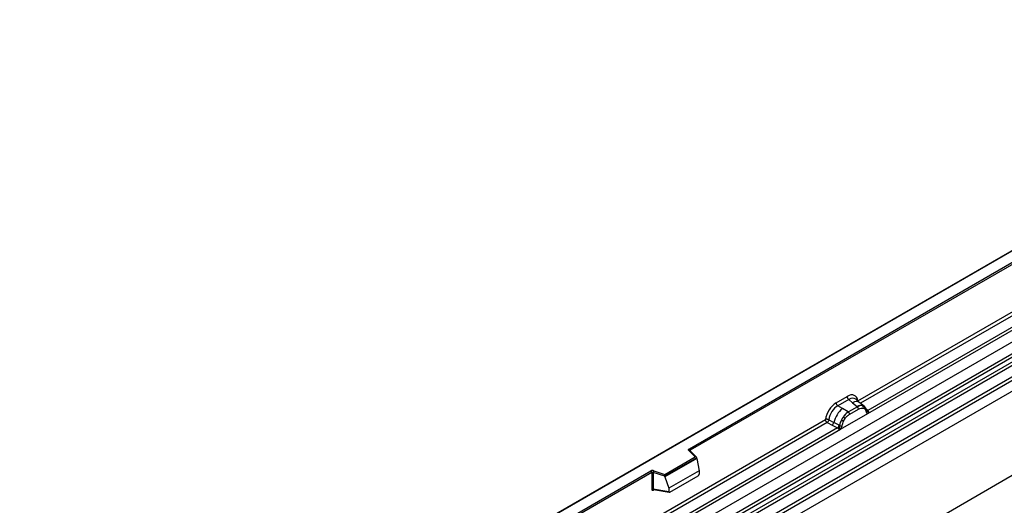
# Model space of a CAD drawing. Units: millimetres. Extents: x 0 to 420, y 0 to 297.
# Drawn here: x 73 to 138, y 97 to 129 of the extents above; entities that cross this region are included whole.
import ezdxf

# ---------------------------------------------------------------- set-up
doc = ezdxf.new("R2010")
doc.units = ezdxf.units.MM

msp = doc.modelspace()

# ---------------------------------------------------------------- linework, layer by layer
at = {"color": 7, "linetype": 'Continuous', "lineweight": 25}
for p, q in [((164.1001, 128.6282), (105.2091, 94.6311)), ((164.1001, 128.6), (105.2924, 94.6511)), ((107.1495, 89.8013), (166.0751, 123.8183)), ((107.7749, 89.3961), (166.7005, 123.4131)), ((166.8104, 123.2292), (107.8848, 89.2122)), ((107.9112, 88.9295), (166.8368, 122.9465)), ((166.9467, 122.7626), (108.0211, 88.7456)), ((108.5995, 88.3709), (167.525, 122.3879)), ((167.6357, 122.1882), (108.7101, 88.1712)), ((167.6357, 121.4997), (49.7846, 53.4656)), ((167.6357, 121.4997), (108.7101, 87.4827)), ((117.007, 100.6654), (153.6819, 121.8373)), ((153.7408, 121.7353), (117.066, 100.5633)), ((49.7846, 47.9782), (167.6357, 116.0122)), ((127.9893, 103.7857), (142.8175, 112.3458)), ((128.6308, 102.9611), (143.805, 111.721)), ((143.6013, 111.7932), (128.6372, 103.1546)), ((126.5777, 103.6616), (127.2939, 104.075)), ((127.3994, 103.8788), (126.6833, 103.4653)), ((126.9934, 103.2863), (126.6833, 103.4653)), ((127.9632, 103.4006), (127.3791, 103.0635)), ((127.3994, 103.8788), (127.6505, 103.6657)), ((127.6505, 103.6657), (127.945, 103.4161)), ((128.1281, 103.6599), (127.8506, 103.8954)), ((127.945, 103.4161), (127.9632, 103.4006)), ((128.4263, 103.4071), (128.1304, 103.6579)), ((128.3219, 103.4652), (128.4293, 103.4044)), ((128.4511, 103.3756), (128.4141, 103.4173)), ((126.8698, 101.9445), (128.6308, 102.9611)), ((126.9202, 102.5332), (127.0275, 102.718)), ((127.3566, 103.0764), (126.9934, 103.2863)), ((127.3791, 103.0635), (127.3566, 103.0764)), ((127.4582, 102.9163), (128.0423, 103.2534)), ((128.3445, 103.3106), (128.4358, 103.259)), ((128.5688, 103.1302), (128.5672, 103.1349)), ((128.6274, 102.9616), (128.6308, 102.9611)), ((128.6372, 103.1546), (128.6434, 103.1482)), ((128.6434, 103.1482), (128.6691, 103.1185)), ((128.6691, 103.1185), (128.6917, 103.0878)), ((111.278, 94.1384), (125.8823, 102.5693)), ((125.993, 102.3696), (126.3174, 102.1995)), ((126.1019, 102.5562), (126.4258, 102.3835)), ((126.3174, 102.1995), (126.6661, 102.0167)), ((126.774, 102.1979), (126.4258, 102.3835)), ((126.774, 102.1979), (126.7915, 102.1879)), ((126.8051, 102.1794), (126.7915, 102.1879)), ((127.0648, 102.4675), (127.1561, 102.6245)), ((111.9195, 93.3139), (126.8698, 101.9445)), ((126.6661, 102.0167), (111.9259, 93.5074)), ((126.6757, 102.0122), (126.6661, 102.0167)), ((126.7108, 101.988), (126.6757, 102.0122)), ((126.7366, 101.9592), (126.7108, 101.988)), ((126.8698, 101.9445), (126.8731, 101.9488)), ((115.4054, 98.9954), (117.3892, 100.1406)), ((117.3892, 100.1406), (116.9805, 100.5492)), ((117.4742, 100.1054), (117.0395, 100.5401)), ((117.0395, 100.5401), (117.0396, 100.5396)), ((117.4933, 100.0647), (115.4191, 98.8673)), ((117.4933, 100.033), (115.4191, 98.8356)), ((117.4933, 100.033), (117.4933, 100.0647)), ((117.4933, 100.033), (117.6398, 99.2343)), ((105.9406, 94.2769), (114.4964, 99.216)), ((114.5553, 99.114), (105.9406, 94.1408)), ((114.5553, 99.114), (114.5553, 98.0365)), ((114.6559, 99.1216), (114.6559, 98.0442)), ((115.4191, 98.8673), (114.6559, 99.1216)), ((114.6976, 99.2313), (115.4054, 98.9954)), ((115.4191, 98.8356), (115.4191, 98.8673)), ((117.6398, 99.2343), (115.6727, 98.0988)), ((115.731, 97.8362), (117.5815, 98.9045)), ((117.6398, 99.2343), (117.6398, 99.0041)), ((115.4191, 98.8356), (115.6727, 98.0988)), ((114.6559, 98.0442), (115.6727, 97.8686)), ((114.6805, 98.0052), (114.6795, 98.0046)), ((114.68, 98.0043), (115.6985, 97.8284)), ((115.6727, 98.0988), (115.6727, 97.8686))]:
    msp.add_line(p, q, dxfattribs=at)
at = {"color": 8, "linetype": 'Continuous', "lineweight": 25}
for p, q in [((142.9282, 112.1461), (128.1686, 103.6256)), ((128.6372, 103.1546), (128.5358, 103.236)), ((128.569, 103.1305), (128.6142, 103.1005)), ((125.993, 102.3696), (111.4573, 93.9783)), ((117.066, 100.5136), (117.066, 100.5633)), ((114.6719, 97.9718), (114.7171, 97.9979))]:
    msp.add_line(p, q, dxfattribs=at)
at = {"color": 7, "linetype": 'Continuous', "lineweight": 25, "flags": 128}
for points in [[(128.4627, 103.3679), (128.449, 103.3845), (128.4293, 103.4044)], [(128.5651, 103.147), (128.5663, 103.1418), (128.5672, 103.1348)], [(116.9805, 100.5492), (116.9689, 100.5635), (116.9614, 100.5786), (116.9583, 100.5942), (116.9596, 100.6099), (116.9654, 100.6253), (116.9754, 100.6399), (116.9894, 100.6534), (117.007, 100.6654)]]:
    msp.add_lwpolyline(points, dxfattribs=at)
at = {"color": 7, "linetype": 'Continuous', "lineweight": 25}
for centre, radius, start, end in [((127.553, 104.0878), 0.2594, 182.829151, 233.704458), ((126.8368, 103.6744), 0.2594, 182.829151, 233.704458), ((128.1988, 102.9386), 0.5407, 76.848264, 117.996339), ((127.848, 103.2438), 0.1946, 2.829151, 53.704458), ((128.2297, 103.3727), 0.1306, 331.579803, 45.071753), ((128.351, 103.328), 0.1093, 320.812445, 44.313389), ((128.0175, 102.0126), 1.6344, 128.801396, 166.884458), ((128.2067, 101.9657), 1.3987, 127.428137, 147.462551), ((126.5701, 101.9537), 0.8907, 48.863109, 59.097852), ((127.2639, 102.9066), 0.1946, 2.829151, 53.704458), ((128.5959, 103.2491), 0.1497, 277.034434, 299.252594), ((128.4945, 103.0191), 0.1449, 336.606462, 34.224482), ((126.12, 102.4397), 0.3109, 309.413584, 349.585541), ((126.4686, 102.257), 0.3111, 309.412706, 349.036274), ((126.467, 102.2758), 0.3362, 308.373817, 344.848491), ((128.3071, 101.8199), 1.5596, 152.782181, 166.350889), ((126.9052, 102.3917), 0.2348, 244.741147, 285.696583), ((127.39, 103.3751), 0.9642, 240.834307, 250.285087), ((126.4565, 102.3696), 0.4586, 303.680039, 313.565259), ((126.4884, 101.613), 0.5107, 41.114423, 56.191514), ((116.938, 100.5575), 0.1281, 2.605478, 57.394522), ((114.6153, 98.9834), 0.2612, 71.630882, 117.061523), ((114.4274, 99.1082), 0.1281, 2.605478, 57.394522), ((114.6148, 98.9977), 0.1306, 71.630882, 117.061523), ((114.8288, 99.1187), 0.1729, 139.360515, 179.046054), ((114.6148, 97.9202), 0.1306, 71.630882, 117.061523)]:
    msp.add_arc(centre, radius, start, end, dxfattribs=at)
at = {"color": 8, "linetype": 'Continuous', "lineweight": 25}
for centre, radius, start, end in [((127.8846, 103.2975), 0.4363, 55.731906, 122.451299), ((128.4856, 103.1353), 0.0816, 304.460564, 359.706437), ((128.5861, 103.253), 0.1109, 259.462443, 297.432418), ((128.593, 103.2405), 0.1052, 255.626606, 298.664806), ((117.0026, 100.4966), 0.057, 49.69013, 112.720041), ((117.0867, 100.5214), 0.0468, 116.350532, 160.56702), ((114.7193, 97.9748), 0.0475, 142.99852, 183.548783)]:
    msp.add_arc(centre, radius, start, end, dxfattribs=at)
at = {"color": 7, "linetype": 'Continuous', "lineweight": 25}
for centre, major_axis, ratio, start_param, end_param in [((127.2861, 103.2495), (0.5055, 0.8756), 0.5711071, 5.6515079, 7.0630407), ((126.5855, 102.8451), (0.5, 0.8661), 0.583725, 0.7907783, 2.2023111), ((126.7033, 102.777), (0.4166, 0.7217), 0.6102578, 0.7907755, 2.2023131), ((117.3892, 100.0726), (0.1038, -0.0137), 0.6469225, 0.0849616, 1.6557579), ((115.4054, 98.9274), (-0.0092, 0.0908), 0.1120238, 3.9774107, 5.5482071), ((117.5788, 98.972), (0.0431, 0.0715), 0.6036948, 3.9706218, 5.4964595), ((115.7338, 97.9069), (0.0448, 0.075), 0.5518016, 2.3963389, 3.9221766)]:
    msp.add_ellipse(centre, major_axis=major_axis, ratio=ratio, start_param=start_param, end_param=end_param, dxfattribs=at)
at = {"color": 8, "linetype": 'Continuous', "lineweight": 25}
msp.add_ellipse((127.404, 103.1815), major_axis=(0.3974, 0.7474), ratio=0.5681774, start_param=6.1597425, end_param=7.0431962, dxfattribs=at)
at = {"color": 7, "linetype": 'Continuous', "lineweight": 25}
for points, knots in [([(128.3219, 103.4652), (128.2673, 103.4737), (128.1581, 103.4909), (128.0282, 103.4307), (127.9632, 103.4006)], [0, 0, 0, 0, 0.499609, 1, 1, 1, 1]), ([(128.5672, 103.1349), (128.5558, 103.1825), (128.5329, 103.2785), (128.4785, 103.3431), (128.4511, 103.3756)], [0, 0, 0, 0, 0.4968832, 1, 1, 1, 1]), ([(127.3791, 103.0635), (127.3159, 103.0195), (127.1896, 102.9317), (127.0815, 102.7892), (127.0275, 102.718)], [0, 0, 0, 0, 0.500391, 1, 1, 1, 1]), ([(127.1561, 102.6245), (127.2022, 102.6849), (127.2946, 102.8059), (127.4036, 102.8794), (127.4582, 102.9163)], [0, 0, 0, 0, 0.4990159, 1, 1, 1, 1]), ([(128.0423, 103.2534), (128.0969, 103.2797), (128.206, 103.3321), (128.2984, 103.3177), (128.3445, 103.3106)], [0, 0, 0, 0, 0.50098158, 1, 1, 1, 1]), ([(128.4358, 103.259), (128.4581, 103.2342), (128.5028, 103.1845), (128.5221, 103.1069), (128.5318, 103.068)], [0, 0, 0, 0, 0.4984711, 1, 1, 1, 1]), ([(128.5318, 103.068), (128.5353, 103.0537), (128.5424, 103.0251), (128.5639, 102.9933), (128.5918, 102.9701), (128.6155, 102.9644), (128.6274, 102.9616)], [0, 0, 0, 0, 0.2500563, 0.5008594, 0.7502606, 1, 1, 1, 1]), ([(128.6917, 103.0878), (128.6891, 103.0865), (128.6838, 103.0837), (128.6703, 103.0829), (128.6572, 103.0859), (128.6434, 103.0898), (128.6304, 103.094), (128.6203, 103.0981), (128.6142, 103.1005)], [0, 0, 0, 0, 0.1096864, 0.2296011, 0.5005256, 0.589818, 0.7503202, 1, 1, 1, 1]), ([(128.6917, 103.0878), (128.6927, 103.0748), (128.6948, 103.0487), (128.6824, 103.0113), (128.66, 102.9807), (128.6408, 102.9678), (128.6308, 102.9611)], [0, 0, 0, 0, 0.2510847, 0.5012097, 0.7406195, 1, 1, 1, 1]), ([(126.1019, 102.5562), (126.0983, 102.5399), (126.0909, 102.5068), (126.0661, 102.4537), (126.0323, 102.4034), (126.0063, 102.381), (125.993, 102.3696)], [0, 0, 0, 0, 0.2331501, 0.4770322, 0.73244, 1, 1, 1, 1]), ([(126.805, 102.1794), (126.8024, 102.1556), (126.797, 102.1079), (126.7807, 102.0609), (126.7725, 102.0374)], [0, 0, 0, 0, 0.49881, 1, 1, 1, 1]), ([(126.9202, 102.5332), (126.8936, 102.4737), (126.8406, 102.3547), (126.8169, 102.2378), (126.805, 102.1794)], [0, 0, 0, 0, 0.5003149, 1, 1, 1, 1]), ([(126.8731, 101.9488), (126.885, 101.9654), (126.9088, 101.9987), (126.9367, 102.054), (126.9582, 102.1107), (126.9652, 102.1473), (126.9687, 102.1657)], [0, 0, 0, 0, 0.24988, 0.5008705, 0.7500773, 1, 1, 1, 1]), ([(126.9687, 102.1657), (126.9784, 102.2158), (126.9978, 102.3157), (127.0425, 102.417), (127.0648, 102.4675)], [0, 0, 0, 0, 0.501529, 1, 1, 1, 1]), ([(126.7725, 102.0374), (126.7679, 102.0227), (126.761, 102.0007), (126.7528, 101.9774), (126.7455, 101.9652), (126.7399, 101.9614), (126.7366, 101.9592)], [0, 0, 0, 0, 0.4995263, 0.7499547, 0.8512902, 1, 1, 1, 1]), ([(126.8698, 101.9445), (126.8593, 101.9394), (126.839, 101.9295), (126.8058, 101.928), (126.7719, 101.9387), (126.7484, 101.9523), (126.7366, 101.9592)], [0, 0, 0, 0, 0.2593535, 0.4987894, 0.7489148, 1, 1, 1, 1]), ([(114.5553, 98.0365), (114.5569, 98.0206), (114.5592, 97.9962), (114.5737, 97.9736), (114.5886, 97.9614), (114.6071, 97.9551), (114.6343, 97.9545), (114.6571, 97.965), (114.6719, 97.9718)], [0, 0, 0, 0, 0.2393292, 0.3679055, 0.4968371, 0.6259341, 0.7563127, 1, 1, 1, 1]), ([(114.6801, 98.0044), (114.6798, 98.0044), (114.6758, 98.0047), (114.6695, 98.0074), (114.6618, 98.013), (114.6569, 98.0213), (114.6545, 98.0318), (114.6554, 98.04), (114.6559, 98.0442)], [0, 0, 0, 0, 0.0143459, 0.2017136, 0.3954517, 0.5912786, 0.7919425, 1, 1, 1, 1])]:
    msp.add_open_spline(points, degree=3, knots=knots, dxfattribs=at)
for points in [[(126.1019, 102.5562), (126.0847, 102.563), (126.0504, 102.5766), (125.9892, 102.5851), (125.9292, 102.5838), (125.8979, 102.5742), (125.8823, 102.5693)], [(125.993, 102.3696), (125.9782, 102.381), (125.9488, 102.4039), (125.9125, 102.4566), (125.8872, 102.5151), (125.8839, 102.5512), (125.8823, 102.5693)]]:
    msp.add_open_spline(points, degree=3, dxfattribs=at)

doc.saveas('drawing.dxf')
